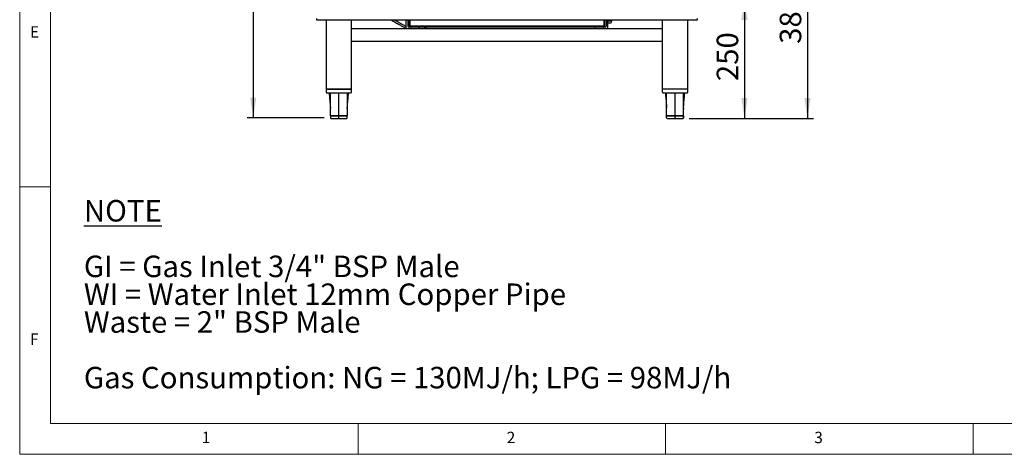
# Model space of a CAD drawing. Units: millimetres. Extents: x 5 to 415, y 5 to 292.
# Drawn here: x 5 to 165, y 5 to 76 of the extents above; entities that cross this region are included whole.
import ezdxf

# ---------------------------------------------------------------- set-up
doc = ezdxf.new("R2010")
doc.units = ezdxf.units.MM
doc.layers.add('FORMAT', color=7, linetype='Continuous')
doc.styles.add('SLDTEXTSTYLE0', font='TXT', dxfattribs={"width": 0.75})
doc.styles.add('SLDTEXTSTYLE1', font='TXT', dxfattribs={"width": 0.696429})
doc.styles.add('SLDTEXTSTYLE2', font='TXT', dxfattribs={"width": 0.697368})
doc.dimstyles.new('SLDDIMSTYLE1', dxfattribs={"dimtxt": 3.5, "dimasz": 3.302, "dimexe": 0, "dimexo": 0.0625, "dimgap": 0.875, "dimtad": 1, "dimdec": 1, "dimlfac": 12, "dimrnd": 1e-09, "dimzin": 12, "dimdsep": 46, "dimtxsty": 'SLDTEXTSTYLE0', "dimsah": 1, "dimcen": 0.09, "dimadec": 0, "dimazin": 3, "dimtfac": 1, "dimtdec": 1, "dimtofl": 0, "dimtmove": 0, "dimatfit": 3, "dimfxl": 0, "dimfrac": 2, "dimtolj": 1, "dimtzin": 12, "dimarcsym": 0})

# ---------------------------------------------------------------- blocks, each defined once
blk = doc.blocks.new('SW_NOTE_0')
at = {"layer": 'FORMAT', "color": 0, "char_height": 3.5, "attachment_point": 1}
for s, insert, style in [('\\LNOTE', (0, 4.51), 'SLDTEXTSTYLE0'), ('GI = Gas Inlet 3/4" BSP Male', (0, -4.54), 'SLDTEXTSTYLE1'), ('WI = Water Inlet 12mm Copper Pipe', (0, -9.07), 'SLDTEXTSTYLE0'), ('Waste = 2" BSP Male', (0, -13.59), 'SLDTEXTSTYLE2'), ('Gas Consumption: NG = 130MJ/h; LPG = 98MJ/h', (0, -22.64), 'SLDTEXTSTYLE0')]:
    blk.add_mtext(s, dxfattribs=dict(at, insert=insert, style=style))
blk = doc.blocks.new('_D_1')
at = {"layer": 'FORMAT'}
for p, q in [((59.67, 122.75), (41.97, 122.75)), ((42.97, 122.75), (42.97, 59.75)), ((54.51, 59.75), (41.97, 59.75))]:
    blk.add_line(p, q, dxfattribs=at)
for points in [[(42.97, 122.75), (42.46, 119.45), (43.47, 119.45)], [(42.97, 59.75), (43.47, 63.05), (42.46, 63.05)]]:
    blk.add_solid(points, dxfattribs=at)
at = {"layer": 'FORMAT', "insert": (38.45, 90.57), "char_height": 3.5, "attachment_point": 1, "rotation": 90, "style": 'SLDTEXTSTYLE0'}
blk.add_mtext('770', dxfattribs=at)
blk = doc.blocks.new('_D_2')
at = {"layer": 'FORMAT'}
for p, q in [((101.88, 78.97), (123.83, 78.97)), ((122.83, 78.97), (122.83, 59.67)), ((113.84, 59.67), (123.83, 59.67))]:
    blk.add_line(p, q, dxfattribs=at)
for points in [[(122.83, 78.97), (122.32, 75.67), (123.33, 75.67)], [(122.83, 59.67), (123.33, 62.97), (122.32, 62.97)]]:
    blk.add_solid(points, dxfattribs=at)
at = {"layer": 'FORMAT', "insert": (118.31, 65.73), "char_height": 3.5, "attachment_point": 1, "rotation": 90, "style": 'SLDTEXTSTYLE0'}
blk.add_mtext('250', dxfattribs=at)
blk = doc.blocks.new('_D_3')
at = {"layer": 'FORMAT'}
for p, q in [((94.2, 91.75), (134.07, 91.75)), ((133.07, 91.75), (133.07, 59.67)), ((113.84, 59.67), (134.07, 59.67))]:
    blk.add_line(p, q, dxfattribs=at)
for points in [[(133.07, 91.75), (132.56, 88.45), (133.58, 88.45)], [(133.07, 59.67), (133.58, 62.97), (132.56, 62.97)]]:
    blk.add_solid(points, dxfattribs=at)
at = {"layer": 'FORMAT', "insert": (128.56, 71.79), "char_height": 3.5, "attachment_point": 1, "rotation": 90, "style": 'SLDTEXTSTYLE0'}
blk.add_mtext('385', dxfattribs=at)

msp = doc.modelspace()

# ---------------------------------------------------------------- linework, layer by layer
at = {"color": 7, "linetype": 'Continuous', "lineweight": 18}
for p, q in [((5, 292), (5, 5)), ((10, 287), (10, 10)), ((10, 48.5), (5, 48.5)), ((10, 10), (227.8, 10)), ((60, 5), (60, 10)), ((110, 10), (110, 5)), ((160, 5), (160, 10)), ((5, 5), (415, 5))]:
    msp.add_line(p, q, dxfattribs=at)
at = {"color": 7, "linetype": 'Continuous', "lineweight": 25}
for p, q in [((53.2991, 75.6401), (53.2991, 75.9068)), ((115.1325, 75.6401), (53.2991, 75.6401)), ((54.7991, 75.6401), (54.7991, 64.4151)), ((58.9658, 64.4151), (58.9658, 75.6401)), ((67.8408, 74.2484), (67.8408, 75.6401)), ((68.0908, 75.6401), (68.0908, 74.6651)), ((68.3825, 74.7401), (68.3825, 75.6401)), ((68.4575, 74.7401), (68.4575, 75.6401)), ((68.4722, 74.8026), (68.4722, 75.6401)), ((99.9594, 75.6401), (99.9594, 74.8026)), ((99.9741, 75.6401), (99.9741, 74.7401)), ((100.0491, 75.6401), (100.0491, 74.7401)), ((100.3408, 75.6401), (100.3408, 74.6651)), ((100.4903, 75.6401), (100.4894, 75.4713)), ((100.4894, 75.4713), (100.6127, 75.1373)), ((100.8644, 75.4694), (100.4894, 75.4713)), ((101.2394, 75.4675), (100.8644, 75.4694)), ((101.1127, 75.1348), (101.2394, 75.4675)), ((101.2394, 75.4675), (101.2403, 75.6401)), ((109.4658, 75.6401), (109.4658, 64.4151)), ((113.6325, 64.4151), (113.6325, 75.6401)), ((115.1325, 75.9068), (115.1325, 75.6401)), ((109.4658, 74.2484), (58.9658, 74.2484)), ((69.8408, 74.4984), (68.2575, 74.4984)), ((68.4722, 74.7068), (68.4722, 74.8026)), ((68.4722, 74.7068), (99.9594, 74.7068)), ((98.5908, 74.4984), (69.8408, 74.4984)), ((69.9241, 74.4151), (69.9241, 74.2484)), ((70.7838, 74.2658), (70.7768, 74.2484)), ((98.5075, 74.4151), (98.5075, 74.2484)), ((100.1741, 74.4984), (98.5908, 74.4984)), ((99.9594, 74.8026), (99.9594, 74.7068)), ((100.5908, 74.2484), (100.5908, 75.1967)), ((101.1127, 75.1348), (100.6127, 75.1373)), ((109.4658, 72.1651), (58.9658, 72.1651)), ((54.7991, 64.4151), (54.7991, 63.9984)), ((56.8825, 64.4151), (54.7991, 64.4151)), ((54.7991, 64.4151), (58.9658, 64.4151)), ((58.9658, 64.4151), (56.8825, 64.4151)), ((58.9658, 63.9984), (58.9658, 64.4151)), ((109.4658, 64.4151), (109.4658, 63.9984)), ((113.6325, 64.4151), (109.4658, 64.4151)), ((113.6325, 63.9984), (113.6325, 64.4151)), ((55.5056, 61.385), (55.5074, 61.3265)), ((58.2593, 61.385), (58.2572, 61.1836)), ((110.1723, 61.385), (110.1741, 61.3265)), ((112.926, 61.385), (112.9236, 61.1657)), ((55.5074, 60.0818), (55.5074, 59.7484)), ((55.5074, 60.0818), (56.8824, 60.0818)), ((56.8825, 60.0818), (55.5075, 60.0818)), ((55.5908, 59.6651), (56.8824, 59.6651)), ((56.8824, 59.7484), (56.8824, 60.0818)), ((56.8824, 60.0818), (58.2574, 60.0818)), ((56.8824, 59.6651), (58.1741, 59.6651)), ((58.2575, 60.0818), (56.8825, 60.0818)), ((58.1741, 59.6651), (58.1741, 59.6651)), ((58.2574, 59.7484), (58.2574, 60.0818)), ((58.2575, 59.7484), (58.2575, 60.0818)), ((111.5491, 60.0818), (110.1741, 60.0818)), ((110.1741, 59.7484), (110.1741, 60.0818)), ((110.1741, 60.0818), (111.5491, 60.0818)), ((110.2574, 59.6651), (111.5491, 59.6651)), ((112.9241, 60.0818), (111.5491, 60.0818)), ((111.5491, 59.7484), (111.5491, 60.0818)), ((111.5491, 60.0818), (112.9241, 60.0818)), ((111.5491, 59.6651), (112.8408, 59.6651)), ((112.8408, 59.6651), (112.8408, 59.6651)), ((112.9241, 59.7484), (112.9241, 60.0818)), ((112.9241, 60.0818), (112.9241, 59.7484))]:
    msp.add_line(p, q, dxfattribs=at)
for centre, radius, start, end in [((68.2575, 74.6651), 0.1667, 180, 270), ((69.8408, 74.4151), 0.0833, 360, 90), ((98.5908, 74.4151), 0.0833, 90, 180), ((100.1741, 74.6651), 0.1667, 270, 360)]:
    msp.add_arc(centre, radius, start, end, dxfattribs=at)
for centre, major_axis, ratio, start_param, end_param in [((55.5908, 59.7484), (0.0833, 0), 0.9999855, 3.14159265, 4.71238898), ((56.8824, 59.7484), (0, 0.0833), 0.000029, 1.57079633, 3.14159265), ((58.1741, 59.7484), (0, 0.0833), 0.9999855, 3.14159265, 4.71238898), ((58.1741, 59.7484), (0.0833, 0), 0.9999855, 4.71238898, 6.28318531), ((110.2574, 59.7484), (0.0833, 0), 0.9999855, 3.14159265, 4.71238898), ((111.5491, 59.7484), (0, 0.0833), 0.000029, 1.57079633, 3.14159265), ((112.8408, 59.7484), (0, 0.0833), 0.9999855, 3.14159265, 4.71238898), ((112.8408, 59.7484), (0.0833, 0), 0.9999855, 4.71238898, 6.28318531)]:
    msp.add_ellipse(centre, major_axis=major_axis, ratio=ratio, start_param=start_param, end_param=end_param, dxfattribs=at)
for points, knots in [([(65.4559, 75.6401), (65.4942, 75.6184), (65.6451, 75.5328), (65.9134, 75.379), (66.2545, 75.1839), (66.628, 74.9711), (67.0369, 74.7417), (67.453, 74.5138), (67.7225, 74.3768), (67.8408, 74.3167)], [0, 0, 0, 0, 0.05002414, 0.19698134, 0.34084776, 0.48084037, 0.66542122, 0.85317138, 1, 1, 1, 1]), ([(67.8408, 74.5965), (67.7816, 74.6262), (67.5599, 74.7376), (67.1741, 74.9495), (66.7404, 75.1935), (66.3631, 75.4114), (66.1237, 75.551), (65.994, 75.6263), (65.9703, 75.6401)], [0, 0, 0, 0, 0.093676838, 0.35048026, 0.610999885, 0.785505397, 0.96066375, 1, 1, 1, 1]), ([(68.3825, 74.7401), (68.3844, 74.717), (68.3883, 74.6705), (68.4189, 74.6067), (68.4662, 74.5522), (68.5328, 74.5116), (68.5888, 74.499), (68.6205, 74.4985), (68.6241, 74.4984)], [0, 0, 0, 0, 0.16740608, 0.33596787, 0.51906067, 0.72820932, 0.96916972, 1, 1, 1, 1]), ([(68.4575, 74.7401), (68.4588, 74.7249), (68.4615, 74.6957), (68.4728, 74.6651), (68.4825, 74.6537), (68.4842, 74.6516)], [0, 0, 0, 0, 0.46866459, 0.90276315, 1, 1, 1, 1]), ([(68.6241, 74.4984), (68.6042, 74.502), (68.5644, 74.5091), (68.5168, 74.5624), (68.4847, 74.6312), (68.4776, 74.6822), (68.4742, 74.7068)], [0, 0, 0, 0, 0.29454211, 0.5879333, 0.80171729, 1, 1, 1, 1]), ([(70.8538, 74.4984), (70.8474, 74.4583), (70.8331, 74.3669), (70.8015, 74.3021), (70.7838, 74.2658)], [0, 0, 0, 0, 0.439135902, 1, 1, 1, 1]), ([(71.0466, 74.2484), (71.0531, 74.2632), (71.0843, 74.3335), (71.0983, 74.4256), (71.1094, 74.4984)], [0, 0, 0, 0, 0.20915633, 1, 1, 1, 1]), ([(99.8075, 74.4984), (99.8391, 74.502), (99.9022, 74.5091), (99.9788, 74.5623), (100.0289, 74.6331), (100.0475, 74.6947), (100.0488, 74.731), (100.0491, 74.7401)], [0, 0, 0, 0, 0.27046554, 0.53987424, 0.73618301, 0.93338394, 1, 1, 1, 1]), ([(99.9564, 74.7068), (99.9556, 74.695), (99.9534, 74.6601), (99.9362, 74.6068), (99.9068, 74.5521), (99.8649, 74.5116), (99.8296, 74.499), (99.8097, 74.4985), (99.8075, 74.4984)], [0, 0, 0, 0, 0.0931939, 0.27678023, 0.47619276, 0.70398361, 0.9664217, 1, 1, 1, 1]), ([(99.9478, 74.6528), (99.9503, 74.656), (99.9612, 74.6699), (99.9713, 74.7008), (99.9733, 74.7282), (99.9741, 74.7401)], [0, 0, 0, 0, 0.14425616, 0.6279639, 1, 1, 1, 1]), ([(54.7991, 63.9984), (54.8013, 63.9775), (54.8048, 63.9452), (54.8256, 63.9064), (54.8471, 63.8797), (54.8738, 63.8582), (54.9126, 63.8374), (54.9448, 63.834), (54.9658, 63.8318)], [0, 0, 0, 0, 0.23945684, 0.36836066, 0.5, 0.63163934, 0.76054316, 1, 1, 1, 1]), ([(54.9658, 63.8318), (54.9687, 63.8318), (54.9744, 63.8318), (55.0201, 63.8318), (55.0909, 63.8318), (55.1864, 63.8318), (55.302, 63.8318), (55.4336, 63.8318), (55.577, 63.8318), (55.7732, 63.8318), (56.0266, 63.8318), (56.3318, 63.8318), (56.6161, 63.8318), (56.7974, 63.8318), (56.8825, 63.8318)], [0, 0, 0, 0, 0.07948604, 0.15835827, 0.23603086, 0.31197075, 0.38571697, 0.45689284, 0.52521098, 0.5904718, 0.71128305, 0.81933992, 0.91523761, 1, 1, 1, 1]), ([(55.3187, 63.8318), (55.3252, 63.6524), (55.3434, 63.1536), (55.4458, 62.3411), (55.4857, 61.7035), (55.5056, 61.385)], [0, 0, 0, 0, 0.21930109, 0.60992013, 1, 1, 1, 1]), ([(55.5075, 60.0818), (55.5075, 60.8599), (55.5077, 62.1099), (55.5098, 63.3599), (55.5106, 63.8318)], [0, 0, 0, 0, 0.62251043, 1, 1, 1, 1]), ([(56.8825, 63.8318), (56.9675, 63.8318), (57.1488, 63.8318), (57.4331, 63.8318), (57.7383, 63.8318), (57.9917, 63.8318), (58.1879, 63.8318), (58.3313, 63.8318), (58.4629, 63.8318), (58.5785, 63.8318), (58.674, 63.8318), (58.7448, 63.8318), (58.7905, 63.8318), (58.7962, 63.8318), (58.7991, 63.8318)], [0, 0, 0, 0, 0.08476239, 0.18066008, 0.28871695, 0.4095282, 0.47478902, 0.54310716, 0.61428303, 0.68802925, 0.76396914, 0.84164173, 0.92051396, 1, 1, 1, 1]), ([(56.8825, 60.0818), (56.8825, 60.8599), (56.8825, 62.1099), (56.8825, 63.3599), (56.8825, 63.8318)], [0, 0, 0, 0, 0.62251043, 1, 1, 1, 1]), ([(58.2575, 61.3265), (58.2542, 61.2859), (58.2469, 61.1963), (58.3237, 62.4121), (58.421, 63.1446), (58.4395, 63.65), (58.4462, 63.8318)], [0, 0, 0, 0, 0.24490127, 0.53945008, 0.83440603, 1, 1, 1, 1]), ([(58.2543, 63.8318), (58.2553, 63.1933), (58.2575, 61.9433), (58.2575, 60.6933), (58.2575, 60.0818)], [0, 0, 0, 0, 0.51078494, 1, 1, 1, 1]), ([(58.7991, 63.8318), (58.8201, 63.834), (58.8523, 63.8374), (58.8911, 63.8582), (58.9178, 63.8797), (58.9394, 63.9064), (58.9601, 63.9452), (58.9636, 63.9775), (58.9658, 63.9984)], [0, 0, 0, 0, 0.23945684, 0.36836066, 0.5, 0.63163934, 0.76054316, 1, 1, 1, 1]), ([(109.4658, 63.9984), (109.468, 63.9775), (109.4714, 63.9452), (109.4922, 63.9064), (109.5137, 63.8797), (109.5404, 63.8582), (109.5792, 63.8374), (109.6115, 63.834), (109.6325, 63.8318)], [0, 0, 0, 0, 0.23945684, 0.36836066, 0.5, 0.63163934, 0.76054316, 1, 1, 1, 1]), ([(109.6325, 63.8318), (109.6353, 63.8318), (109.6411, 63.8318), (109.6868, 63.8318), (109.7576, 63.8318), (109.853, 63.8318), (109.9686, 63.8318), (110.1003, 63.8318), (110.2437, 63.8318), (110.4399, 63.8318), (110.6932, 63.8318), (110.9984, 63.8318), (111.2828, 63.8318), (111.4641, 63.8318), (111.5491, 63.8318)], [0, 0, 0, 0, 0.07948604, 0.15835827, 0.23603086, 0.31197075, 0.38571697, 0.45689284, 0.52521098, 0.5904718, 0.71128305, 0.81933992, 0.91523761, 1, 1, 1, 1]), ([(109.9854, 63.8318), (109.9919, 63.6524), (110.01, 63.1536), (110.1125, 62.3411), (110.1523, 61.7035), (110.1723, 61.385)], [0, 0, 0, 0, 0.21930109, 0.60992013, 1, 1, 1, 1]), ([(110.1741, 60.0818), (110.1742, 60.8599), (110.1743, 62.1099), (110.1765, 63.3599), (110.1773, 63.8318)], [0, 0, 0, 0, 0.62251043, 1, 1, 1, 1]), ([(111.5491, 63.8318), (111.6342, 63.8318), (111.8155, 63.8318), (112.0998, 63.8318), (112.405, 63.8318), (112.6583, 63.8318), (112.8546, 63.8318), (112.998, 63.8318), (113.1296, 63.8318), (113.2452, 63.8318), (113.3407, 63.8318), (113.4114, 63.8318), (113.4572, 63.8318), (113.4629, 63.8318), (113.4658, 63.8318)], [0, 0, 0, 0, 0.08476239, 0.18066008, 0.28871695, 0.4095282, 0.47478902, 0.54310716, 0.61428303, 0.68802925, 0.76396914, 0.84164173, 0.92051396, 1, 1, 1, 1]), ([(111.5491, 60.0818), (111.5491, 60.8599), (111.5491, 62.1099), (111.5491, 63.3599), (111.5491, 63.8318)], [0, 0, 0, 0, 0.62251043, 1, 1, 1, 1]), ([(112.9241, 61.3265), (112.9208, 61.2859), (112.9136, 61.1963), (112.9904, 62.4121), (113.0876, 63.1446), (113.1062, 63.65), (113.1128, 63.8318)], [0, 0, 0, 0, 0.24490127, 0.53945008, 0.83440603, 1, 1, 1, 1]), ([(112.9241, 60.0818), (112.924, 60.8599), (112.9239, 62.1099), (112.9218, 63.3599), (112.921, 63.8318)], [0, 0, 0, 0, 0.62251043, 1, 1, 1, 1]), ([(113.4658, 63.8318), (113.4868, 63.834), (113.519, 63.8374), (113.5578, 63.8582), (113.5845, 63.8797), (113.606, 63.9064), (113.6268, 63.9452), (113.6302, 63.9775), (113.6325, 63.9984)], [0, 0, 0, 0, 0.23945684, 0.36836066, 0.5, 0.63163934, 0.76054316, 1, 1, 1, 1])]:
    msp.add_open_spline(points, degree=3, knots=knots, dxfattribs=at)

# ---------------------------------------------------------------- block references
at = {"layer": 'FORMAT'}
msp.add_blockref('SW_NOTE_0', (15.4343, 41.8712), dxfattribs=at)

# ---------------------------------------------------------------- texts
at = {"color": 7, "linetype": 'Continuous', "lineweight": 0, "char_height": 1.8521, "attachment_point": 1, "style": 'SLDTEXTSTYLE0'}
for s, insert in [('E', (6.6667, 74.668)), ('F', (6.6667, 24.668)), ('1', (34.5833, 8.668)), ('2', (84.1667, 8.668)), ('3', (134.1667, 8.668))]:
    msp.add_mtext(s, dxfattribs=dict(at, insert=insert))

# ---------------------------------------------------------------- dimensions: what is measured, and where the dimension line sits
at = {"layer": 'FORMAT'}
for base, p1, p2, picture, middle in [((42.9658, 59.7484), (60.6741, 122.7484), (55.5074, 59.7484), '_D_1', (42.9658, 94.4504)), ((133.073, 59.6651), (93.2031, 91.7484), (112.8408, 59.6651), '_D_3', (133.073, 75.6679)), ((122.8265, 59.6651), (100.8824, 78.9693), (112.8408, 59.6651), '_D_2', (122.8265, 69.6133))]:
    dim = msp.add_linear_dim(base=base, p1=p1, p2=p2, angle=90, dimstyle='SLDDIMSTYLE1', dxfattribs=at)
    dim.commit()
    dim.dimension.update_dxf_attribs({"geometry": picture, "text_midpoint": middle, "dimtype": 160})

doc.saveas('drawing.dxf')
